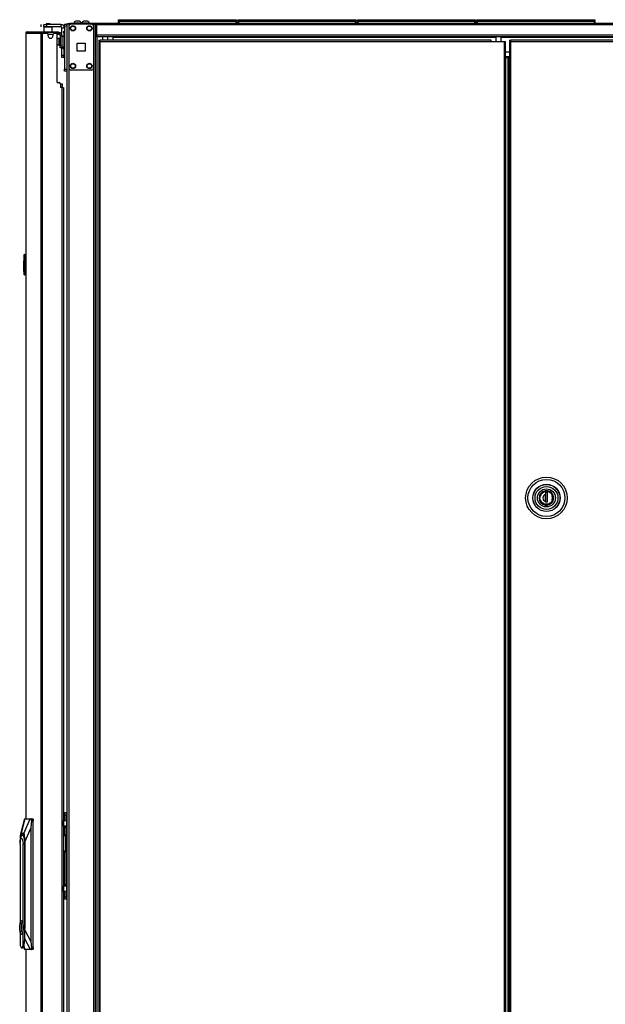
# Model space of a CAD drawing. Units: inches. Extents: x -163 to 90, y -65 to 166.
# Drawn here: x -23 to 5, y 48 to 96 of the extents above; entities that cross this region are included whole.
import ezdxf

# ---------------------------------------------------------------- set-up
doc = ezdxf.new("R2010")
doc.units = ezdxf.units.IN
doc.header["$MEASUREMENT"] = 0
doc.layers.add('TFR-TRI', color=7, linetype='CONTINUOUS')

msp = doc.modelspace()

# ---------------------------------------------------------------- linework, layer by layer
at = {"layer": 'TFR-TRI', "color": 215, "linetype": 'Continuous'}
for p, q in [((-18.577, 95.794), (-18.571, 95.794)), ((-18.577, 95.745), (-18.577, 95.794)), ((-18.571, 95.794), (-18.557, 95.794)), ((-18.557, 95.794), (-12.917, 95.794)), ((-18.557, 95.794), (-18.557, 95.745)), ((-12.917, 95.794), (-12.903, 95.794)), ((-12.917, 95.745), (-12.917, 95.794)), ((-12.903, 95.794), (-12.897, 95.794)), ((-12.897, 95.794), (-12.897, 95.745)), ((-12.829, 95.794), (-12.823, 95.794)), ((-12.829, 95.745), (-12.829, 95.794)), ((-12.823, 95.794), (-12.809, 95.794)), ((-12.809, 95.794), (-7.169, 95.794)), ((-12.809, 95.794), (-12.809, 95.745)), ((-7.169, 95.794), (-7.155, 95.794)), ((-7.169, 95.745), (-7.169, 95.794)), ((-7.155, 95.794), (-7.149, 95.794)), ((-7.149, 95.794), (-7.149, 95.745)), ((-7.081, 95.794), (-7.075, 95.794)), ((-7.081, 95.745), (-7.081, 95.794)), ((-7.075, 95.794), (-7.061, 95.794)), ((-7.061, 95.794), (-1.421, 95.794)), ((-7.061, 95.794), (-7.061, 95.745)), ((-1.421, 95.794), (-1.406, 95.794)), ((-1.421, 95.745), (-1.421, 95.794)), ((-1.406, 95.794), (-1.401, 95.794)), ((-1.401, 95.794), (-1.401, 95.745)), ((-1.333, 95.794), (-1.327, 95.794)), ((-1.333, 95.745), (-1.333, 95.794)), ((-1.327, 95.794), (-1.313, 95.794)), ((-1.313, 95.794), (4.327, 95.794)), ((-1.313, 95.794), (-1.313, 95.745)), ((4.327, 95.794), (4.342, 95.794)), ((4.327, 95.745), (4.327, 95.794)), ((4.342, 95.794), (4.347, 95.794)), ((4.347, 95.794), (4.347, 95.745)), ((-21.186, 95.546), (-21.186, 95.575)), ((-21.186, 95.575), (-21.067, 95.575)), ((-21.186, 95.476), (-21.186, 95.546)), ((-21.186, 95.476), (-21.186, 93.409)), ((-21.067, 95.476), (-21.186, 95.476)), ((-21.067, 95.575), (-21.067, 95.546)), ((-21.067, 95.546), (-21.067, 95.476)), ((-21.067, 95.476), (-21.067, 93.409)), ((-18.545, 95.714), (-18.577, 95.745)), ((-18.571, 95.745), (-18.577, 95.745)), ((-18.557, 95.745), (-18.571, 95.745)), ((-18.557, 95.745), (-12.917, 95.745)), ((-18.557, 95.745), (-18.545, 95.714)), ((-12.928, 95.714), (-12.917, 95.745)), ((-12.897, 95.745), (-12.928, 95.714)), ((-12.903, 95.745), (-12.917, 95.745)), ((-12.897, 95.745), (-12.903, 95.745)), ((-12.797, 95.714), (-12.829, 95.745)), ((-12.823, 95.745), (-12.829, 95.745)), ((-12.809, 95.745), (-12.823, 95.745)), ((-12.809, 95.745), (-7.169, 95.745)), ((-12.809, 95.745), (-12.797, 95.714)), ((-7.18, 95.714), (-7.169, 95.745)), ((-7.149, 95.745), (-7.18, 95.714)), ((-7.155, 95.745), (-7.169, 95.745)), ((-7.149, 95.745), (-7.155, 95.745)), ((-7.049, 95.714), (-7.081, 95.745)), ((-7.075, 95.745), (-7.081, 95.745)), ((-7.061, 95.745), (-7.075, 95.745)), ((-7.061, 95.745), (-1.421, 95.745)), ((-7.061, 95.745), (-7.049, 95.714)), ((-1.432, 95.714), (-1.421, 95.745)), ((-1.401, 95.745), (-1.432, 95.714)), ((-1.406, 95.745), (-1.421, 95.745)), ((-1.401, 95.745), (-1.406, 95.745)), ((-1.301, 95.714), (-1.333, 95.745)), ((-1.327, 95.745), (-1.333, 95.745)), ((-1.313, 95.745), (-1.327, 95.745)), ((-1.313, 95.745), (4.327, 95.745)), ((-1.313, 95.745), (-1.301, 95.714)), ((4.316, 95.714), (4.327, 95.745)), ((4.347, 95.745), (4.316, 95.714)), ((4.342, 95.745), (4.327, 95.745)), ((4.347, 95.745), (4.342, 95.745)), ((-21.186, 93.34), (-21.186, 93.409)), ((-21.186, 93.409), (-21.067, 93.409)), ((-21.067, 93.409), (-21.067, 93.34)), ((-21.186, 93.311), (-21.186, 93.34)), ((-21.067, 93.311), (-21.186, 93.311)), ((-21.067, 93.34), (-21.067, 93.311))]:
    msp.add_line(p, q, dxfattribs=at)
at = {"layer": 'TFR-TRI', "color": 30, "linetype": 'Continuous'}
for p, q in [((-22.309, 95.447), (-22.309, 95.565)), ((-22.17, 95.565), (-22.135, 95.565)), ((-22.17, 95.447), (-22.17, 95.565)), ((-22.16, 95.447), (-22.17, 95.437)), ((-22.135, 95.447), (-22.17, 95.447)), ((-22.17, 95.437), (-22.17, 95.209)), ((-22.132, 95.437), (-22.17, 95.437)), ((-22.135, 95.565), (-22.052, 95.565)), ((-22.052, 95.447), (-22.135, 95.447)), ((-22.034, 95.437), (-22.132, 95.437)), ((-21.363, 95.565), (-22.052, 95.565)), ((-22.052, 95.565), (-22.052, 95.447)), ((-21.363, 95.447), (-22.052, 95.447)), ((-21.912, 95.437), (-22.034, 95.437)), ((-21.814, 95.437), (-21.912, 95.437)), ((-21.776, 95.437), (-21.814, 95.437)), ((-21.776, 95.437), (-21.786, 95.447)), ((-21.776, 95.209), (-21.776, 95.437)), ((-21.363, 95.565), (-21.363, 95.447)), ((-21.304, 94.987), (-21.304, 95.388)), ((-21.186, 95.388), (-21.304, 95.388)), ((-21.036, 95.614), (-21.001, 95.614)), ((-21.036, 95.575), (-21.036, 95.614)), ((-21.001, 95.614), (-20.918, 95.614)), ((-19.638, 95.614), (-20.918, 95.614)), ((-20.918, 95.614), (-20.918, 95.575)), ((-19.715, 95.575), (-19.638, 95.575)), ((24.354, 95.614), (-19.638, 95.614)), ((-19.638, 95.614), (-19.638, 95.593)), ((-19.638, 95.593), (-19.638, 95.543)), ((24.354, 95.543), (-19.638, 95.543)), ((-19.638, 95.543), (-19.638, 95.043)), ((-23.044, 95.138), (-23.044, 57.327)), ((-23.044, 95.138), (-23.043, 95.138)), ((-23.043, 95.138), (-23.042, 95.138)), ((-23.042, 95.138), (-23.042, 57.327)), ((-23.042, 95.138), (-23.032, 95.138)), ((-23.032, 95.138), (-23.012, 95.188)), ((-23.032, 95.138), (-22.321, 95.138)), ((-23.012, 95.188), (-22.963, 95.209)), ((-22.973, 95.209), (-22.973, 95.208)), ((-22.973, 95.209), (-22.963, 95.209)), ((-22.963, 95.209), (-22.252, 95.209)), ((-22.321, 95.138), (-22.301, 95.188)), ((-22.321, 95.138), (-22.321, 13.217)), ((-22.321, 95.138), (-22.296, 95.138)), ((-22.301, 95.188), (-22.252, 95.209)), ((-22.296, 95.138), (-22.252, 95.138)), ((-22.283, 95.138), (-22.274, 95.16)), ((-22.274, 95.16), (-22.252, 95.17)), ((-22.252, 95.209), (-21.528, 95.209)), ((-22.252, 95.209), (-22.252, 95.17)), ((-22.252, 95.17), (-22.164, 95.17)), ((-22.252, 95.138), (-22.032, 95.138)), ((-22.252, 95.138), (-22.252, 13.217)), ((-21.973, 95.02), (-21.973, 95.079)), ((-21.736, 95.079), (-21.736, 95.02)), ((-21.677, 95.138), (-21.599, 95.138)), ((-21.563, 95.17), (-21.528, 95.17)), ((-21.54, 92.768), (-21.54, 95.079)), ((-21.528, 95.17), (-21.528, 95.209)), ((-21.528, 95.209), (-21.486, 95.209)), ((-21.486, 95.17), (-21.528, 95.17)), ((-21.486, 95.209), (-21.469, 95.209)), ((-21.469, 95.17), (-21.486, 95.17)), ((-21.469, 95.209), (-21.469, 95.17)), ((24.354, 95.043), (-19.638, 95.043)), ((-19.638, 95.043), (-19.638, 94.993)), ((-19.638, 94.993), (-19.638, 94.972)), ((24.354, 94.972), (-19.638, 94.972)), ((-19.525, 94.813), (-19.462, 94.813)), ((-19.525, 94.813), (-19.525, 94.782)), ((-0.639, 94.813), (-19.462, 94.813)), ((-19.462, 94.795), (-19.462, 94.813)), ((-18.851, 94.972), (-18.851, 94.963)), ((-18.851, 94.963), (-18.851, 94.941)), ((-18.851, 94.941), (-18.851, 94.813)), ((-0.423, 94.941), (-18.851, 94.941)), ((-0.639, 94.795), (-0.639, 94.813)), ((23.566, 94.941), (-0.167, 94.941)), ((-21.304, 94.089), (-21.304, 94.47)), ((-19.525, 94.782), (-19.462, 94.782)), ((-19.507, 94.75), (-19.525, 94.75)), ((-19.525, 94.75), (-19.525, 14.022)), ((-19.462, 94.75), (-19.507, 94.75)), ((-19.462, 94.75), (-19.462, 94.795)), ((-19.462, 94.75), (-0.639, 94.75)), ((-19.462, 14.022), (-19.462, 94.75)), ((-0.639, 94.75), (-0.639, 94.795)), ((-0.639, 94.75), (-0.017, 94.75)), ((-0.017, 94.75), (-0.017, 14.022)), ((-0.017, 94.75), (0.027, 94.75)), ((0.027, 94.75), (0.046, 94.75)), ((0.046, 14.022), (0.046, 94.75)), ((-21.304, 94.005), (-21.304, 94.089)), ((-21.304, 94.089), (-21.217, 94.089)), ((-21.304, 93.97), (-21.304, 94.005)), ((-21.217, 93.97), (-21.304, 93.97)), ((0.245, 94.232), (0.046, 94.232)), ((-21.54, 92.768), (-21.441, 92.768)), ((-21.382, 92.709), (-21.382, 92.532)), ((-21.303, 92.532), (-21.382, 92.532)), ((-21.303, 92.532), (-21.303, 15.824)), ((-21.303, 92.532), (-21.253, 92.532)), ((-21.253, 92.532), (-21.233, 92.532)), ((-21.233, 92.532), (-21.233, 15.824)), ((-23.044, 51.029), (-23.044, 13.217)), ((-23.042, 51.029), (-23.042, 13.217))]:
    msp.add_line(p, q, dxfattribs=at)
at = {"layer": 'TFR-TRI', "color": 93, "linetype": 'Continuous'}
for p, q in [((-22.052, 95.604), (-22.071, 95.585)), ((-22.071, 95.585), (-22.071, 95.565)), ((-22.022, 95.585), (-22.071, 95.585)), ((-22.052, 95.604), (-22.029, 95.604)), ((-22.029, 95.604), (-21.973, 95.604)), ((-21.924, 95.585), (-22.022, 95.585)), ((-21.973, 95.604), (-21.917, 95.604)), ((-21.874, 95.585), (-21.924, 95.585)), ((-21.917, 95.604), (-21.894, 95.604)), ((-21.874, 95.585), (-21.894, 95.604)), ((-21.874, 95.565), (-21.874, 95.585))]:
    msp.add_line(p, q, dxfattribs=at)
at = {"layer": 'TFR-TRI', "color": 173, "linetype": 'Continuous'}
for p, q in [((-21.067, 95.575), (-21.067, 14.282)), ((-21.04, 95.575), (-21.067, 95.575)), ((-20.973, 95.575), (-21.04, 95.575)), ((-20.874, 95.575), (-20.973, 95.575)), ((-20.973, 95.575), (-20.973, 95.476)), ((-19.785, 95.575), (-19.884, 95.575)), ((-19.785, 95.575), (-19.785, 95.476)), ((-19.785, 95.575), (-19.747, 95.575)), ((-19.747, 95.575), (-19.715, 95.575)), ((-19.691, 12), (-19.691, 95.575)), ((-19.612, 12), (-19.612, 94.971)), ((-20.973, 93.468), (-20.973, 14.107)), ((-19.785, 93.468), (-19.785, 14.107))]:
    msp.add_line(p, q, dxfattribs=at)
at = {"layer": 'TFR-TRI', "color": 124, "linetype": 'Continuous'}
for p, q in [((-20.973, 95.476), (-20.973, 93.468)), ((-19.884, 95.575), (-20.874, 95.575)), ((-19.785, 95.476), (-19.785, 93.468)), ((-20.566, 94.285), (-20.566, 94.659)), ((-20.566, 94.659), (-20.192, 94.659)), ((-20.192, 94.659), (-20.192, 94.285)), ((-20.192, 94.285), (-20.566, 94.285)), ((-19.884, 93.37), (-20.874, 93.37))]:
    msp.add_line(p, q, dxfattribs=at)
at = {"layer": 'TFR-TRI', "color": 3, "linetype": 'Continuous'}
for p, q in [((-20.739, 95.634), (-20.739, 95.614)), ((-20.703, 95.634), (-20.739, 95.634)), ((-20.609, 95.634), (-20.703, 95.634)), ((-20.596, 95.722), (-20.64, 95.722)), ((-20.494, 95.634), (-20.609, 95.634)), ((-20.507, 95.722), (-20.596, 95.722)), ((-20.463, 95.722), (-20.507, 95.722)), ((-20.4, 95.634), (-20.494, 95.634)), ((-20.365, 95.634), (-20.4, 95.634)), ((-20.365, 95.614), (-20.365, 95.634)), ((-20.349, 95.634), (-20.349, 95.614)), ((-20.313, 95.634), (-20.349, 95.634)), ((-20.22, 95.634), (-20.313, 95.634)), ((-20.206, 95.722), (-20.25, 95.722)), ((-20.104, 95.634), (-20.22, 95.634)), ((-20.118, 95.722), (-20.206, 95.722)), ((-20.073, 95.722), (-20.118, 95.722)), ((-20.011, 95.634), (-20.104, 95.634)), ((-19.975, 95.634), (-20.011, 95.634)), ((-19.975, 95.614), (-19.975, 95.634)), ((-21.237, 94.487), (-21.237, 94.433)), ((-21.237, 94.433), (-21.237, 94.413)), ((-21.237, 94.413), (-21.217, 94.413)), ((-21.382, 92.701), (-21.322, 92.701)), ((-21.322, 92.701), (-21.298, 92.701)), ((-21.298, 92.701), (-21.298, 92.532)), ((-21.233, 56.587), (-21.196, 56.587)), ((-21.215, 56.586), (-21.233, 56.581)), ((-21.233, 56.495), (-21.211, 56.519)), ((-21.196, 56.587), (-21.215, 56.586)), ((-21.211, 56.519), (-21.181, 56.527)), ((-21.196, 56.587), (-21.195, 56.587)), ((-21.196, 56.587), (-21.186, 56.57)), ((-21.191, 56.587), (-21.195, 56.587)), ((-21.184, 56.57), (-21.195, 56.587)), ((-21.188, 56.587), (-21.191, 56.587)), ((-21.167, 56.584), (-21.188, 56.587)), ((-21.186, 56.57), (-21.181, 56.527)), ((-21.18, 56.527), (-21.184, 56.57)), ((-21.18, 56.527), (-21.181, 56.527)), ((-21.18, 56.527), (-21.139, 56.51)), ((-21.147, 56.577), (-21.167, 56.584)), ((-21.127, 56.566), (-21.147, 56.577)), ((-21.139, 56.51), (-21.122, 56.467)), ((-21.11, 56.551), (-21.127, 56.566)), ((-21.122, 55.825), (-21.122, 56.467)), ((-21.089, 56.467), (-21.122, 56.467)), ((-21.095, 56.532), (-21.11, 56.551)), ((-21.085, 56.512), (-21.095, 56.532)), ((-21.076, 56.467), (-21.089, 56.467)), ((-21.079, 56.49), (-21.085, 56.512)), ((-21.076, 56.467), (-21.079, 56.49)), ((-21.076, 55.825), (-21.076, 56.467)), ((-21.211, 55.774), (-21.233, 55.797)), ((-21.233, 55.711), (-21.215, 55.707)), ((-21.196, 55.705), (-21.233, 55.705)), ((-21.215, 55.707), (-21.196, 55.705)), ((-21.181, 55.765), (-21.211, 55.774)), ((-21.186, 55.723), (-21.196, 55.705)), ((-21.195, 55.705), (-21.196, 55.705)), ((-21.195, 55.705), (-21.184, 55.723)), ((-21.195, 55.705), (-21.171, 55.708)), ((-21.181, 55.765), (-21.186, 55.723)), ((-21.184, 55.723), (-21.18, 55.765)), ((-21.181, 55.765), (-21.18, 55.765)), ((-21.139, 55.783), (-21.18, 55.765)), ((-21.171, 55.708), (-21.149, 55.714)), ((-21.149, 55.714), (-21.13, 55.725)), ((-21.122, 55.825), (-21.139, 55.783)), ((-21.13, 55.725), (-21.112, 55.739)), ((-21.122, 55.825), (-21.089, 55.825)), ((-21.112, 55.739), (-21.098, 55.756)), ((-21.098, 55.756), (-21.087, 55.775)), ((-21.089, 55.825), (-21.076, 55.825)), ((-21.087, 55.775), (-21.08, 55.796)), ((-21.08, 55.796), (-21.077, 55.817)), ((-21.077, 55.817), (-21.076, 55.821)), ((-21.076, 55.821), (-21.076, 55.825))]:
    msp.add_line(p, q, dxfattribs=at)
at = {"layer": 'TFR-TRI', "color": 12, "linetype": 'Continuous'}
for p, q in [((-18.577, 95.714), (-18.571, 95.714)), ((-18.577, 95.614), (-18.577, 95.714)), ((-18.571, 95.714), (-18.557, 95.714)), ((-12.917, 95.714), (-18.557, 95.714)), ((-18.557, 95.714), (-18.557, 95.614)), ((-12.917, 95.714), (-12.903, 95.714)), ((-12.917, 95.614), (-12.917, 95.714)), ((-12.903, 95.714), (-12.897, 95.714)), ((-12.897, 95.714), (-12.897, 95.614)), ((-12.829, 95.714), (-12.823, 95.714)), ((-12.829, 95.614), (-12.829, 95.714)), ((-12.823, 95.714), (-12.809, 95.714)), ((-7.169, 95.714), (-12.809, 95.714)), ((-12.809, 95.714), (-12.809, 95.614)), ((-7.169, 95.714), (-7.155, 95.714)), ((-7.169, 95.614), (-7.169, 95.714)), ((-7.155, 95.714), (-7.149, 95.714)), ((-7.149, 95.714), (-7.149, 95.614)), ((-7.081, 95.714), (-7.075, 95.714)), ((-7.081, 95.614), (-7.081, 95.714)), ((-7.075, 95.714), (-7.061, 95.714)), ((-1.421, 95.714), (-7.061, 95.714)), ((-7.061, 95.714), (-7.061, 95.614)), ((-1.421, 95.714), (-1.406, 95.714)), ((-1.421, 95.614), (-1.421, 95.714)), ((-1.406, 95.714), (-1.401, 95.714)), ((-1.401, 95.714), (-1.401, 95.614)), ((-1.333, 95.714), (-1.327, 95.714)), ((-1.333, 95.614), (-1.333, 95.714)), ((-1.327, 95.714), (-1.313, 95.714)), ((4.327, 95.714), (-1.313, 95.714)), ((-1.313, 95.714), (-1.313, 95.614)), ((4.327, 95.714), (4.342, 95.714)), ((4.327, 95.614), (4.327, 95.714)), ((4.342, 95.714), (4.347, 95.714)), ((4.347, 95.714), (4.347, 95.614))]:
    msp.add_line(p, q, dxfattribs=at)
at = {"layer": 'TFR-TRI', "color": 95, "linetype": 'Continuous'}
for p, q in [((-22.24, 95.138), (-22.24, 95.17)), ((-22.205, 95.17), (-22.185, 95.17)), ((-22.185, 95.17), (-22.164, 95.17)), ((-21.563, 95.17), (-22.164, 95.17)), ((-22.164, 95.17), (-22.164, 95.138)), ((-21.563, 95.17), (-21.543, 95.17)), ((-21.563, 95.126), (-21.563, 95.17)), ((-21.543, 95.17), (-21.528, 95.17)), ((-21.529, 95.091), (-21.541, 95.091)), ((-21.524, 95.091), (-21.529, 95.091)), ((-21.524, 95.17), (-21.524, 95.091)), ((-21.524, 95.091), (-21.445, 95.091)), ((-21.469, 95.17), (-21.445, 95.17)), ((-21.445, 95.17), (-21.445, 95.091)), ((-21.308, 95.032), (-21.386, 95.032)), ((-21.386, 95.032), (-21.386, 94.559)), ((-21.308, 95.032), (-21.308, 94.559)), ((-21.386, 94.559), (-21.308, 94.559)), ((-21.386, 94.476), (-21.386, 94.559)), ((-21.386, 94.441), (-21.386, 94.476)), ((-21.308, 94.441), (-21.386, 94.441)), ((-21.308, 94.559), (-21.308, 94.476)), ((-21.308, 94.476), (-21.308, 94.441)), ((-21.17, 57.623), (-21.091, 57.623)), ((-21.17, 57.588), (-21.17, 57.623)), ((-21.17, 57.505), (-21.17, 57.588)), ((-21.17, 57.505), (-21.17, 57.249)), ((-21.091, 57.505), (-21.17, 57.505)), ((-21.091, 57.623), (-21.091, 57.588)), ((-21.085, 57.623), (-21.091, 57.623)), ((-21.091, 57.588), (-21.091, 57.505)), ((-21.091, 57.505), (-21.091, 57.249)), ((-21.067, 57.623), (-21.085, 57.623)), ((-21.229, 57.249), (-21.233, 57.249)), ((-21.233, 56.973), (-21.229, 56.973)), ((-21.229, 57.249), (-21.132, 57.249)), ((-21.229, 56.973), (-21.229, 57.249)), ((-21.132, 56.973), (-21.229, 56.973)), ((-21.17, 56.956), (-21.17, 56.973)), ((-21.17, 56.914), (-21.17, 56.956)), ((-21.17, 56.914), (-21.17, 56.583)), ((-21.091, 56.914), (-21.17, 56.914)), ((-21.132, 57.249), (-21.091, 57.249)), ((-21.091, 56.973), (-21.132, 56.973)), ((-21.091, 57.249), (-21.091, 56.973)), ((-21.091, 56.973), (-21.091, 56.956)), ((-21.091, 56.956), (-21.091, 56.914)), ((-21.091, 56.914), (-21.091, 56.522)), ((-21.079, 56.481), (-21.067, 56.481)), ((-21.067, 56.363), (-21.076, 56.363)), ((-21.067, 56.307), (-21.076, 56.289)), ((-21.076, 56.003), (-21.067, 55.985)), ((-21.17, 55.71), (-21.17, 54.162)), ((-21.091, 55.769), (-21.091, 54.162)), ((-21.067, 55.812), (-21.078, 55.812)), ((-21.076, 55.93), (-21.067, 55.93)), ((-21.229, 54.103), (-21.233, 54.103)), ((-21.229, 54.103), (-21.132, 54.103)), ((-21.229, 53.827), (-21.229, 54.103)), ((-21.17, 54.12), (-21.17, 54.162)), ((-21.17, 54.162), (-21.091, 54.162)), ((-21.17, 54.103), (-21.17, 54.12)), ((-21.132, 54.103), (-21.091, 54.103)), ((-21.091, 54.162), (-21.091, 54.12)), ((-21.091, 54.12), (-21.091, 54.103)), ((-21.091, 54.103), (-21.091, 53.827)), ((-21.233, 53.827), (-21.229, 53.827)), ((-21.132, 53.827), (-21.229, 53.827)), ((-21.17, 53.827), (-21.17, 53.571)), ((-21.17, 53.488), (-21.17, 53.571)), ((-21.17, 53.571), (-21.091, 53.571)), ((-21.091, 53.827), (-21.132, 53.827)), ((-21.091, 53.827), (-21.091, 53.571)), ((-21.091, 53.571), (-21.091, 53.488)), ((-21.17, 53.453), (-21.17, 53.488)), ((-21.091, 53.453), (-21.17, 53.453)), ((-21.091, 53.488), (-21.091, 53.453)), ((-21.091, 53.453), (-21.085, 53.453)), ((-21.085, 53.453), (-21.067, 53.453))]:
    msp.add_line(p, q, dxfattribs=at)
at = {"layer": 'TFR-TRI', "color": 70, "linetype": 'Continuous'}
msp.add_line((-21.974, 95.091), (-21.735, 95.091), dxfattribs=at)
at = {"layer": 'TFR-TRI', "color": 5, "linetype": 'Continuous'}
for p, q in [((-21.433, 94.908), (-21.438, 94.908)), ((-21.438, 94.908), (-21.438, 94.876)), ((-21.438, 94.876), (-21.438, 94.79)), ((-21.433, 94.876), (-21.433, 94.908)), ((-21.433, 94.79), (-21.433, 94.876)), ((-21.386, 94.862), (-21.433, 94.862)), ((-21.191, 94.987), (-21.308, 94.987)), ((-21.191, 94.953), (-21.191, 94.987)), ((-21.191, 94.862), (-21.191, 94.953)), ((-21.191, 94.737), (-21.191, 94.862)), ((-21.438, 94.79), (-21.438, 94.683)), ((-21.438, 94.683), (-21.438, 94.597)), ((-21.438, 94.597), (-21.438, 94.565)), ((-21.438, 94.565), (-21.433, 94.565)), ((-21.433, 94.683), (-21.433, 94.79)), ((-21.433, 94.597), (-21.433, 94.683)), ((-21.433, 94.612), (-21.386, 94.612)), ((-21.433, 94.565), (-21.433, 94.597)), ((-21.308, 94.487), (-21.191, 94.487)), ((-21.191, 94.612), (-21.191, 94.737)), ((-21.191, 94.52), (-21.191, 94.612)), ((-21.191, 94.487), (-21.191, 94.52))]:
    msp.add_line(p, q, dxfattribs=at)
at = {"layer": 'TFR-TRI', "color": 252, "linetype": 'Continuous'}
for p, q in [((-21.217, 95.217), (-21.217, 95.24)), ((-21.217, 95.24), (-21.186, 95.24)), ((-21.217, 95.161), (-21.217, 95.217)), ((-21.217, 95.161), (-21.217, 94.987)), ((-21.186, 95.161), (-21.217, 95.161)), ((-21.217, 94.487), (-21.217, 94.039)), ((-21.217, 93.984), (-21.217, 94.039)), ((-21.217, 94.039), (-21.186, 94.039)), ((-21.217, 93.961), (-21.217, 93.984)), ((-21.186, 93.961), (-21.217, 93.961)), ((1.756, 72.945), (1.797, 72.996)), ((1.797, 72.996), (1.848, 73.037)), ((1.848, 73.037), (1.905, 73.067)), ((1.905, 73.067), (2.021, 73.089)), ((2.071, 73.053), (1.972, 73.053)), ((1.972, 73.053), (1.972, 72.938)), ((1.974, 73.053), (1.974, 72.589)), ((2.021, 73.089), (2.138, 73.067)), ((2.071, 72.589), (2.071, 73.053)), ((2.138, 73.067), (2.195, 73.037)), ((2.195, 73.037), (2.246, 72.996)), ((2.246, 72.996), (2.287, 72.945)), ((1.705, 72.772), (1.727, 72.889)), ((1.727, 72.655), (1.705, 72.772)), ((1.727, 72.889), (1.756, 72.945)), ((1.756, 72.598), (1.727, 72.655)), ((1.797, 72.548), (1.756, 72.598)), ((1.848, 72.507), (1.797, 72.548)), ((1.972, 72.938), (1.972, 72.77)), ((1.972, 72.77), (1.972, 72.606)), ((1.972, 72.589), (1.972, 72.606)), ((1.972, 72.589), (2.071, 72.589)), ((2.033, 72.589), (2.071, 72.601)), ((2.246, 72.548), (2.195, 72.507)), ((2.287, 72.598), (2.246, 72.548)), ((2.287, 72.945), (2.316, 72.889)), ((2.316, 72.655), (2.287, 72.598)), ((2.316, 72.889), (2.338, 72.772)), ((2.338, 72.772), (2.316, 72.655)), ((1.905, 72.477), (1.848, 72.507)), ((2.021, 72.455), (1.905, 72.477)), ((2.138, 72.477), (2.021, 72.455)), ((2.195, 72.507), (2.138, 72.477)), ((-23.294, 56.393), (-23.26, 56.5)), ((-23.26, 56.5), (-23.218, 56.543)), ((-23.218, 56.543), (-23.175, 56.516)), ((-23.158, 56.544), (-23.212, 56.544)), ((-23.175, 56.516), (-23.138, 56.423)), ((-23.138, 56.423), (-23.113, 56.278)), ((-23.322, 56.106), (-23.313, 56.251)), ((-23.322, 56.106), (-23.322, 52.309)), ((-23.316, 56.239), (-23.319, 56.194)), ((-23.316, 56.239), (-23.294, 56.393)), ((-23.313, 56.251), (-23.286, 56.358)), ((-23.286, 56.358), (-23.251, 56.397)), ((-23.251, 56.397), (-23.215, 56.358)), ((-23.215, 56.358), (-23.188, 56.251)), ((-23.188, 56.251), (-23.179, 56.106)), ((-23.179, 52.264), (-23.179, 56.106)), ((-23.104, 56.106), (-23.179, 56.106)), ((-23.113, 56.278), (-23.104, 56.106)), ((-23.096, 56.106), (-23.104, 56.106)), ((-23.104, 56.106), (-23.104, 51.549)), ((-23.339, 52.17), (-23.323, 52.305)), ((-23.339, 52.02), (-23.339, 52.17)), ((-23.323, 52.305), (-23.294, 52.398)), ((-23.294, 52.398), (-23.258, 52.432)), ((-23.27, 52.312), (-23.27, 51.878)), ((-23.246, 52.312), (-23.27, 52.312)), ((-23.263, 52.312), (-23.263, 51.878)), ((-23.251, 52.432), (-23.258, 52.432)), ((-23.258, 52.432), (-23.222, 52.398)), ((-23.209, 52.387), (-23.251, 52.432)), ((-23.246, 52.202), (-23.246, 52.312)), ((-23.231, 52.139), (-23.246, 52.202)), ((-23.231, 52.051), (-23.231, 52.139)), ((-23.222, 52.398), (-23.193, 52.305)), ((-23.179, 52.264), (-23.209, 52.387)), ((-23.193, 52.305), (-23.177, 52.17)), ((-23.155, 52.095), (-23.179, 52.264)), ((-23.177, 52.17), (-23.177, 52.02)), ((-23.323, 51.885), (-23.339, 52.02)), ((-23.294, 51.792), (-23.323, 51.885)), ((-23.322, 51.881), (-23.322, 51.221)), ((-23.258, 51.758), (-23.294, 51.792)), ((-23.27, 51.878), (-23.246, 51.878)), ((-23.222, 51.792), (-23.258, 51.758)), ((-23.258, 51.758), (-23.251, 51.758)), ((-23.251, 51.758), (-23.209, 51.803)), ((-23.246, 51.988), (-23.231, 52.051)), ((-23.246, 51.878), (-23.246, 51.988)), ((-23.193, 51.885), (-23.222, 51.792)), ((-23.209, 51.803), (-23.179, 51.926)), ((-23.177, 52.02), (-23.193, 51.885)), ((-23.179, 51.926), (-23.155, 52.095)), ((-23.179, 51.221), (-23.179, 51.926)), ((-23.096, 51.549), (-23.096, 52.095)), ((-23.096, 52.095), (-23.096, 52.095)), ((-23.322, 51.221), (-23.276, 51.124)), ((-23.225, 51.124), (-23.179, 51.221)), ((-23.124, 51.369), (-23.179, 51.221)), ((-23.163, 51.144), (-23.128, 51.239)), ((-23.128, 51.239), (-23.105, 51.381)), ((-23.104, 51.549), (-23.124, 51.369)), ((-23.105, 51.381), (-23.096, 51.549)), ((-23.104, 51.549), (-23.096, 51.549)), ((-23.276, 51.124), (-23.225, 51.124)), ((-23.251, 51.111), (-23.205, 51.111)), ((-23.205, 51.111), (-23.163, 51.144))]:
    msp.add_line(p, q, dxfattribs=at)
at = {"layer": 'TFR-TRI', "color": 153, "linetype": 'Continuous'}
for p, q in [((-19.35, 94.972), (-19.35, 94.813)), ((-19.094, 94.813), (-19.094, 94.972)), ((-0.423, 94.972), (-0.423, 94.75)), ((-0.167, 94.75), (-0.167, 94.972)), ((1.848, 73.072), (1.755, 72.993)), ((1.957, 73.112), (1.848, 73.072)), ((2.072, 73.115), (1.957, 73.112)), ((2.189, 73.075), (2.072, 73.115)), ((2.284, 72.998), (2.189, 73.075)), ((2.344, 72.899), (2.284, 72.998)), ((1.694, 72.886), (1.675, 72.772)), ((1.675, 72.772), (1.694, 72.658)), ((1.755, 72.993), (1.694, 72.886)), ((1.694, 72.658), (1.755, 72.551)), ((1.755, 72.551), (1.848, 72.472)), ((2.189, 72.468), (2.284, 72.546)), ((2.284, 72.546), (2.344, 72.645)), ((2.368, 72.772), (2.344, 72.899)), ((2.344, 72.645), (2.368, 72.772)), ((1.848, 72.472), (1.957, 72.431)), ((1.957, 72.431), (2.072, 72.429)), ((2.072, 72.429), (2.189, 72.468))]:
    msp.add_line(p, q, dxfattribs=at)
at = {"layer": 'TFR-TRI', "color": 11, "linetype": 'Continuous'}
for p, q in [((0.245, 94.813), (0.245, 94.782)), ((0.245, 94.813), (0.308, 94.813)), ((24.178, 94.813), (0.308, 94.813)), ((0.308, 94.795), (0.308, 94.813)), ((0.245, 94.782), (0.308, 94.782)), ((0.263, 94.75), (0.245, 94.75)), ((0.245, 94.75), (0.245, 14.022)), ((0.308, 94.75), (0.263, 94.75)), ((0.308, 94.75), (0.308, 94.795)), ((0.308, 94.75), (24.178, 94.75)), ((0.308, 14.022), (0.308, 94.75))]:
    msp.add_line(p, q, dxfattribs=at)
at = {"layer": 'TFR-TRI', "color": 31, "linetype": 'Continuous'}
for p, q in [((0.245, 94.012), (0.046, 94.012)), ((0.046, 93.953), (0.051, 93.953)), ((0.051, 93.953), (0.056, 93.953)), ((0.183, 93.953), (0.056, 93.953)), ((0.056, 93.953), (0.056, 14.819)), ((0.194, 93.953), (0.183, 93.953)), ((0.183, 14.819), (0.183, 93.953)), ((0.206, 93.953), (0.194, 93.953)), ((0.245, 93.953), (0.206, 93.953)), ((0.206, 14.819), (0.206, 93.953))]:
    msp.add_line(p, q, dxfattribs=at)
at = {"layer": 'TFR-TRI', "color": 150, "linetype": 'Continuous'}
for p, q in [((-23.124, 84.464), (-23.124, 84.484)), ((-23.124, 83.536), (-23.124, 84.464)), ((-23.121, 84.464), (-23.124, 84.464)), ((-23.115, 84.464), (-23.121, 84.464)), ((-23.115, 84.494), (-23.044, 84.5)), ((-23.115, 84.494), (-23.115, 84.464)), ((-23.044, 84.47), (-23.115, 84.464)), ((-23.115, 84.464), (-23.115, 83.536)), ((-23.144, 84.322), (-23.124, 84.323)), ((-23.144, 84.322), (-23.144, 84.283)), ((-23.144, 84.283), (-23.144, 84.178)), ((-23.144, 84.178), (-23.124, 84.178)), ((-23.144, 84.176), (-23.144, 84.178)), ((-23.144, 84.173), (-23.144, 84.176)), ((-23.144, 84.172), (-23.144, 84.173)), ((-23.144, 84.171), (-23.144, 84.172)), ((-23.144, 84.171), (-23.124, 84.172)), ((-23.144, 84.161), (-23.144, 84.171)), ((-23.124, 84.162), (-23.144, 84.161)), ((-23.144, 84.082), (-23.144, 84.161)), ((-23.144, 84.082), (-23.124, 84.081)), ((-23.144, 84.072), (-23.144, 84.082)), ((-23.124, 84.071), (-23.144, 84.072)), ((-23.144, 84.062), (-23.144, 84.072)), ((-23.124, 84.061), (-23.144, 84.062)), ((-23.144, 83.688), (-23.144, 84.062)), ((-23.144, 83.688), (-23.124, 83.688)), ((-23.144, 83.678), (-23.144, 83.688)), ((-23.124, 83.678), (-23.144, 83.678)), ((-23.124, 83.517), (-23.124, 83.536)), ((-23.121, 83.536), (-23.124, 83.536)), ((-23.115, 83.536), (-23.121, 83.536)), ((-23.115, 83.536), (-23.044, 83.53)), ((-23.115, 83.536), (-23.115, 83.507)), ((-23.044, 83.5), (-23.115, 83.507))]:
    msp.add_line(p, q, dxfattribs=at)
at = {"layer": 'TFR-TRI', "color": 251, "linetype": 'Continuous'}
for p, q in [((1.823, 73.008), (1.767, 72.946)), ((1.894, 73.052), (1.823, 73.008)), ((1.972, 73.076), (1.894, 73.052)), ((2.272, 72.951), (2.212, 73.014)), ((1.767, 72.946), (1.731, 72.874)), ((1.774, 72.588), (1.731, 72.67)), ((1.843, 72.521), (1.774, 72.588)), ((1.93, 72.478), (1.843, 72.521)), ((1.972, 72.864), (1.972, 72.952)), ((1.972, 72.945), (1.974, 72.945)), ((1.972, 72.776), (1.972, 72.864)), ((1.974, 72.788), (1.972, 72.788)), ((1.972, 72.682), (1.972, 72.776)), ((1.972, 72.721), (1.974, 72.721)), ((1.972, 72.592), (1.972, 72.682)), ((1.974, 72.67), (1.972, 72.67)), ((2.2, 72.521), (2.113, 72.478)), ((2.269, 72.588), (2.2, 72.521)), ((2.312, 72.67), (2.269, 72.588)), ((2.312, 72.874), (2.272, 72.951)), ((2.309, 72.772), (2.29, 72.874)), ((2.29, 72.67), (2.309, 72.772)), ((2.021, 72.464), (1.93, 72.478)), ((2.113, 72.478), (2.021, 72.464))]:
    msp.add_line(p, q, dxfattribs=at)
at = {"layer": 'TFR-TRI', "color": 151, "linetype": 'Continuous'}
for p, q in [((-23.108, 57.327), (-23.299, 56.58)), ((-23.095, 57.327), (-23.276, 56.619)), ((-23.134, 56.619), (-22.829, 57.327)), ((-23.108, 57.327), (-23.095, 57.327)), ((-23.108, 57.327), (-23.108, 57.325)), ((-23.095, 57.327), (-22.829, 57.327)), ((-22.801, 56.893), (-23.088, 56.225)), ((-22.829, 57.327), (-22.796, 57.327)), ((-22.767, 57.249), (-22.801, 56.893)), ((-22.801, 56.893), (-22.801, 51.425)), ((-22.796, 57.327), (-22.706, 57.327)), ((-22.786, 57.324), (-22.796, 57.327)), ((-22.776, 57.312), (-22.786, 57.324)), ((-22.769, 57.295), (-22.776, 57.312)), ((-22.765, 57.273), (-22.769, 57.295)), ((-22.767, 57.249), (-22.765, 57.273)), ((-22.686, 57.249), (-22.767, 57.249)), ((-22.706, 57.327), (-22.692, 57.304)), ((-22.692, 57.304), (-22.686, 57.249)), ((-22.686, 51.107), (-22.686, 57.249)), ((-23.31, 56.516), (-23.319, 56.391)), ((-23.295, 56.593), (-23.31, 56.516)), ((-23.298, 56.374), (-23.266, 56.511)), ((-23.276, 56.619), (-23.295, 56.593)), ((-23.134, 56.619), (-23.276, 56.619)), ((-23.266, 56.511), (-23.222, 56.581)), ((-23.222, 56.581), (-23.176, 56.571)), ((-23.176, 56.571), (-23.134, 56.482)), ((-23.114, 56.593), (-23.134, 56.619)), ((-23.134, 56.482), (-23.106, 56.331)), ((-23.1, 56.516), (-23.114, 56.593)), ((-23.091, 56.391), (-23.1, 56.516)), ((-23.319, 56.391), (-23.322, 56.225)), ((-23.322, 56.225), (-23.322, 56.151)), ((-23.106, 56.331), (-23.096, 56.146)), ((-23.096, 56.146), (-23.096, 52.095)), ((-23.088, 56.225), (-23.091, 56.391)), ((-23.088, 51.97), (-23.088, 56.225)), ((-23.096, 52.095), (-23.096, 52.07)), ((-23.096, 52.07), (-23.096, 52.046)), ((-23.096, 51.749), (-23.088, 51.97)), ((-23.088, 51.97), (-22.801, 51.425)), ((-23.14, 51.197), (-23.087, 51.028)), ((-22.823, 51.028), (-23.096, 51.547)), ((-22.801, 51.425), (-22.764, 51.107)), ((-23.148, 51.177), (-23.101, 51.028)), ((-23.101, 51.03), (-23.101, 51.028)), ((-23.087, 51.028), (-23.101, 51.028)), ((-22.823, 51.028), (-23.087, 51.028)), ((-22.789, 51.028), (-22.823, 51.028)), ((-22.789, 51.028), (-22.778, 51.033)), ((-22.706, 51.028), (-22.789, 51.028)), ((-22.778, 51.033), (-22.768, 51.046)), ((-22.768, 51.046), (-22.762, 51.065)), ((-22.764, 51.107), (-22.686, 51.107)), ((-22.761, 51.089), (-22.764, 51.107)), ((-22.762, 51.065), (-22.761, 51.089)), ((-22.692, 51.051), (-22.706, 51.028)), ((-22.686, 51.107), (-22.692, 51.051))]:
    msp.add_line(p, q, dxfattribs=at)
at = {"layer": 'TFR-TRI', "color": 124, "linetype": 'Continuous'}
for centre in [(-20.776, 95.378), (-19.982, 95.378), (-20.776, 93.567), (-19.982, 93.567)]:
    msp.add_circle(centre, 0.128, dxfattribs=at)
at = {"layer": 'TFR-TRI', "color": 3, "linetype": 'Continuous'}
for centre in [(-20.776, 95.378), (-19.982, 95.378), (-20.776, 93.567), (-19.982, 93.567)]:
    msp.add_circle(centre, 0.11, dxfattribs=at)
at = {"layer": 'TFR-TRI', "color": 11, "linetype": 'Continuous'}
for radius in [1.003, 0.892, 0.657, 0.65]:
    msp.add_circle((2.021, 72.772), radius, dxfattribs=at)
at = {"layer": 'TFR-TRI', "color": 153, "linetype": 'Continuous'}
for radius in [0.551, 0.433, 0.339]:
    msp.add_circle((2.021, 72.772), radius, dxfattribs=at)
at = {"layer": 'TFR-TRI', "color": 252, "linetype": 'Continuous'}
msp.add_circle((2.021, 72.772), 0.329, dxfattribs=at)
at = {"layer": 'TFR-TRI', "color": 30, "linetype": 'Continuous'}
for centre, radius, start, end in [((-21.363, 95.388), 0.177, 0, 90), ((-21.363, 95.388), 0.0591, 0, 90), ((-22.973, 95.138), 0.0709, 90, 180), ((-22.032, 95.079), 0.0591, 0, 90), ((-21.855, 95.02), 0.118, 180, 0), ((-21.677, 95.079), 0.0591, 90, 180), ((-21.599, 95.079), 0.0591, 0, 90), ((-21.441, 92.709), 0.0591, 0, 90)]:
    msp.add_arc(centre, radius, start, end, dxfattribs=at)
at = {"layer": 'TFR-TRI', "color": 124, "linetype": 'Continuous'}
for centre, start, end in [((-20.874, 95.476), 90, 180), ((-19.884, 95.476), 0, 90), ((-20.874, 93.468), 180, 270), ((-19.884, 93.468), 270, 0)]:
    msp.add_arc(centre, 0.0984, start, end, dxfattribs=at)
at = {"layer": 'TFR-TRI', "color": 3, "linetype": 'Continuous'}
for centre, start, end in [((-20.579, 95.556), 110.0547, 153.8624), ((-20.524, 95.556), 26.1376, 69.9453), ((-20.19, 95.556), 110.0547, 153.8624), ((-20.134, 95.556), 26.1376, 69.9453), ((-21.159, 94.573), 212.9129, 243.8624)]:
    msp.add_arc(centre, 0.177, start, end, dxfattribs=at)
at = {"layer": 'TFR-TRI', "color": 5, "linetype": 'Continuous'}
for centre, radius, start, end in [((-21.438, 94.778), 0.13, 90, 141.1212), ((-21.191, 94.947), 0.04, 81.7383, 90), ((-21.438, 94.695), 0.13, 218.8788, 270), ((-21.191, 94.527), 0.04, 270, 278.2617)]:
    msp.add_arc(centre, radius, start, end, dxfattribs=at)
at = {"layer": 'TFR-TRI', "color": 95, "linetype": 'Continuous'}
for radius in [0.138, 0.0591]:
    msp.add_arc((-21.445, 95.032), radius, 0, 90, dxfattribs=at)
at = {"layer": 'TFR-TRI', "color": 150, "linetype": 'Continuous'}
for centre, start, end in [((-23.114, 84.484), 95, 180), ((-23.114, 83.517), 180, 265)]:
    msp.add_arc(centre, 0.01, start, end, dxfattribs=at)
at = {"layer": 'TFR-TRI', "color": 252, "linetype": 'Continuous'}
msp.add_arc((2.021, 72.772), 0.173, 106.5045, 253.4955, dxfattribs=at)

doc.saveas('drawing.dxf')
